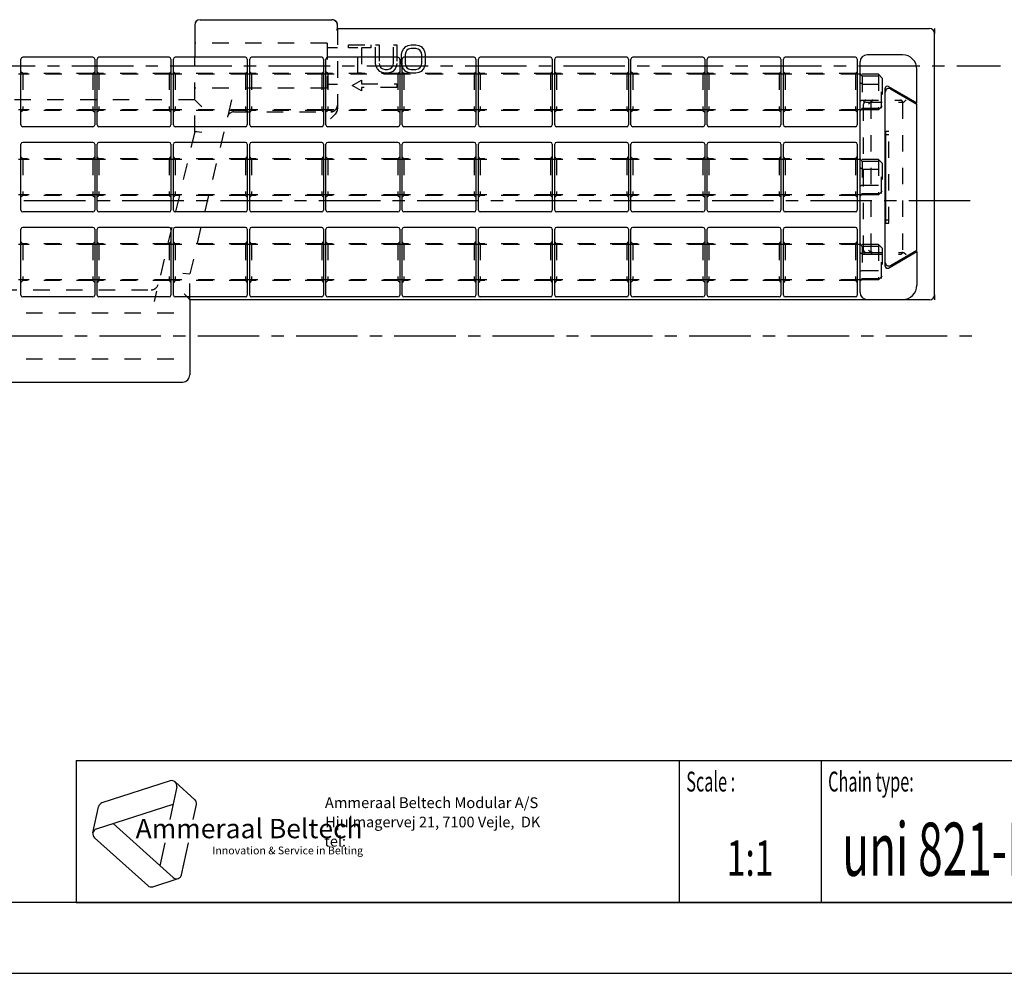
# Model space of a CAD drawing. Extents: x 0 to 420, y 0 to 297.
# Drawn here: x 211 to 350, y 0 to 134 of the extents above; entities that cross this region are included whole.
import ezdxf
from ezdxf.enums import TextEntityAlignment as Align

# ---------------------------------------------------------------- set-up
doc = ezdxf.new("R2010")
doc.units = 0
doc.header["$LTSCALE"] = 23.1
doc.linetypes.add('CENTER', pattern=[0.6, 0.375, -0.075, 0.075, -0.075])
doc.linetypes.add('HIDDEN', pattern=[0.2, 0.1, -0.1])
doc.layers.get('0').update_dxf_attribs({"linetype": 'CONTINUOUS'})
for name, color, linetype in [('13_KOMPONENTER', 7, 'CONTINUOUS'), ('1_AXIS', 7, 'CONTINUOUS'), ('AXES', 7, 'CONTINUOUS')]:
    doc.layers.add(name, color=color, linetype=linetype)
doc.styles.add('TEXTSTYLE_2', font='txt', dxfattribs={"width": 0.6})
doc.styles.add('TEXTSTYLE_3', font='ftb_____.ttf')
doc.styles.add('TEXTSTYLE_4', font='fti_____.ttf')
doc.styles.add('TEXTSTYLE_5', font='frutiger light.ttf')
doc.styles.add('TEXTSTYLE_6', font='txt', dxfattribs={"width": 0.7})
doc.styles.add('TEXTSTYLE_7', font='txt', dxfattribs={"width": 0.8})

# ---------------------------------------------------------------- blocks, each defined once
blk = doc.blocks.new('SYMBOL_0_BL0', base_point=(241.05, 19.68))
at = {"color": 7, "linetype": 'CONTINUOUS'}
for p, q in [((232.16, 27.14), (222.55, 24.02)), ((232.87, 26.99), (235.65, 24.49)), ((233.1, 26.3), (232.12, 21.7)), ((221.77, 20.36), (232.58, 23.87)), ((235.43, 21.7), (235.88, 23.79)), ((221.29, 19.82), (222.06, 23.48)), ((232.58, 13.52), (224.13, 21.13)), ((221.51, 19.13), (229.02, 12.37)), ((231.42, 18.41), (230.74, 15.18)), ((233.78, 13.91), (234.74, 18.41)), ((229.73, 12.21), (233.29, 13.37))]:
    blk.add_line(p, q, dxfattribs=at)
for centre, start, end in [((232.38, 26.45), 348, 108), ((222.78, 23.33), 108, 168), ((235.17, 23.95), 348, 48), ((222, 19.67), 108, 228), ((233.07, 14.06), 228, 348), ((229.51, 12.91), 228, 288)]:
    blk.add_arc(centre, 0.729, start, end, dxfattribs=at)
at = {"color": 7, "linetype": 'CONTINUOUS', "style": 'TEXTSTYLE_3', "oblique": 15}
blk.add_text('Ammeraal Beltech', height=2.7339, dxfattribs=at).set_placement((227.31, 19.05))
at = {"color": 7, "linetype": 'CONTINUOUS', "style": 'TEXTSTYLE_4'}
blk.add_text('Innovation & Service in Belting', height=1.0935, dxfattribs=at).set_placement((238.11, 16.78))

msp = doc.modelspace()

# ---------------------------------------------------------------- linework, layer by layer
at = {"color": 2, "linetype": 'CONTINUOUS'}
for p, q in [((218.94, 30), (408.94, 30)), ((218.94, 30), (218.94, 10)), ((303.94, 30), (303.94, 10)), ((323.94, 30), (323.94, 10)), ((218.94, 10), (408.94, 10))]:
    msp.add_line(p, q, dxfattribs=at)
at = {"color": 7, "linetype": 'CONTINUOUS'}
for p, q in [((218.94, 30), (408.94, 30)), ((408.94, 10), (8.94, 10)), ((0, 0), (420, 0))]:
    msp.add_line(p, q, dxfattribs=at)
at = {"layer": '13_KOMPONENTER', "color": 7, "linetype": 'CONTINUOUS'}
for p, q in [((235.64, 133.74), (235.64, 129.19)), ((236.39, 134.49), (254.99, 134.49)), ((255.79, 133.24), (255.79, 133.69)), ((255.78, 133.24), (339.24, 133.24)), ((339.94, 95.69), (339.94, 132.54)), ((221.29, 129.19), (211.39, 129.19)), ((232.04, 129.19), (222.14, 129.19)), ((242.79, 129.19), (232.89, 129.19)), ((253.54, 129.19), (243.64, 129.19)), ((264.29, 129.19), (254.39, 129.19)), ((275.04, 129.19), (265.14, 129.19)), ((285.79, 129.19), (275.89, 129.19)), ((296.54, 129.19), (286.64, 129.19)), ((307.29, 129.19), (297.39, 129.19)), ((318.04, 129.19), (308.14, 129.19)), ((328.79, 129.19), (318.89, 129.19)), ((335.44, 129.53), (330.44, 129.53)), ((211.14, 119.64), (211.14, 128.94)), ((221.54, 128.94), (221.54, 119.64)), ((221.89, 119.64), (221.89, 128.94)), ((232.29, 128.94), (232.29, 119.64)), ((232.64, 119.64), (232.64, 128.94)), ((243.04, 128.94), (243.04, 119.64)), ((243.39, 119.64), (243.39, 128.94)), ((253.79, 128.94), (253.79, 119.64)), ((254.14, 119.64), (254.14, 128.94)), ((264.54, 128.94), (264.54, 119.64)), ((264.89, 119.64), (264.89, 128.94)), ((275.29, 128.94), (275.29, 119.64)), ((275.64, 119.64), (275.64, 128.94)), ((286.04, 128.94), (286.04, 119.64)), ((286.39, 119.64), (286.39, 128.94)), ((296.79, 128.94), (296.79, 119.64)), ((297.14, 119.64), (297.14, 128.94)), ((307.54, 128.94), (307.54, 119.64)), ((307.89, 119.64), (307.89, 128.94)), ((318.29, 128.94), (318.29, 119.64)), ((318.64, 119.64), (318.64, 128.94)), ((329.04, 128.94), (329.04, 119.64)), ((329.44, 96.03), (329.44, 128.53)), ((211.14, 126.79), (210.79, 126.79)), ((221.89, 126.79), (221.54, 126.79)), ((232.64, 126.79), (232.29, 126.79)), ((243.39, 126.79), (243.04, 126.79)), ((254.14, 126.79), (253.79, 126.79)), ((264.89, 126.79), (264.54, 126.79)), ((275.64, 126.79), (275.29, 126.79)), ((286.39, 126.79), (286.04, 126.79)), ((297.14, 126.79), (296.79, 126.79)), ((307.89, 126.79), (307.54, 126.79)), ((318.64, 126.79), (318.29, 126.79)), ((329.44, 126.79), (329.04, 126.79)), ((337.44, 122.78), (337.44, 127.53)), ((333.44, 125.09), (337.44, 122.78)), ((332.99, 99.73), (332.99, 124.83)), ((333.74, 124.72), (337.44, 122.59)), ((337.44, 101.98), (337.44, 122.59)), ((211.14, 121.79), (210.79, 121.79)), ((221.89, 121.79), (221.54, 121.79)), ((232.64, 121.79), (232.29, 121.79)), ((243.39, 121.79), (243.04, 121.79)), ((254.14, 121.79), (253.79, 121.79)), ((264.89, 121.79), (264.54, 121.79)), ((275.64, 121.79), (275.29, 121.79)), ((286.39, 121.79), (286.04, 121.79)), ((297.14, 121.79), (296.79, 121.79)), ((307.89, 121.79), (307.54, 121.79)), ((318.64, 121.79), (318.29, 121.79)), ((329.44, 121.79), (329.04, 121.79)), ((221.29, 119.39), (211.39, 119.39)), ((232.04, 119.39), (222.14, 119.39)), ((242.79, 119.39), (232.89, 119.39)), ((253.54, 119.39), (243.64, 119.39)), ((264.29, 119.39), (254.39, 119.39)), ((275.04, 119.39), (265.14, 119.39)), ((285.79, 119.39), (275.89, 119.39)), ((296.54, 119.39), (286.64, 119.39)), ((307.29, 119.39), (297.39, 119.39)), ((318.04, 119.39), (308.14, 119.39)), ((328.79, 119.39), (318.89, 119.39)), ((332.99, 118.78), (333.07, 118.78)), ((332.99, 118.28), (333.07, 118.28)), ((333.07, 105.78), (333.07, 118.78)), ((211.14, 107.64), (211.14, 116.94)), ((221.29, 117.19), (211.39, 117.19)), ((221.54, 116.94), (221.54, 107.64)), ((221.89, 107.64), (221.89, 116.94)), ((232.04, 117.19), (222.14, 117.19)), ((232.29, 116.94), (232.29, 107.64)), ((232.64, 107.64), (232.64, 116.94)), ((242.79, 117.19), (232.89, 117.19)), ((243.04, 116.94), (243.04, 107.64)), ((243.39, 107.64), (243.39, 116.94)), ((253.54, 117.19), (243.64, 117.19)), ((253.79, 116.94), (253.79, 107.64)), ((254.14, 107.64), (254.14, 116.94)), ((264.29, 117.19), (254.39, 117.19)), ((264.54, 116.94), (264.54, 107.64)), ((264.89, 107.64), (264.89, 116.94)), ((275.04, 117.19), (265.14, 117.19)), ((275.29, 116.94), (275.29, 107.64)), ((275.64, 107.64), (275.64, 116.94)), ((285.79, 117.19), (275.89, 117.19)), ((286.04, 116.94), (286.04, 107.64)), ((286.39, 107.64), (286.39, 116.94)), ((296.54, 117.19), (286.64, 117.19)), ((296.79, 116.94), (296.79, 107.64)), ((297.14, 107.64), (297.14, 116.94)), ((307.29, 117.19), (297.39, 117.19)), ((307.54, 116.94), (307.54, 107.64)), ((307.89, 107.64), (307.89, 116.94)), ((318.04, 117.19), (308.14, 117.19)), ((318.29, 116.94), (318.29, 107.64)), ((318.64, 107.64), (318.64, 116.94)), ((328.79, 117.19), (318.89, 117.19)), ((329.04, 116.94), (329.04, 107.64)), ((211.14, 114.79), (210.79, 114.79)), ((221.89, 114.79), (221.54, 114.79)), ((232.64, 114.79), (232.29, 114.79)), ((243.39, 114.79), (243.04, 114.79)), ((254.14, 114.79), (253.79, 114.79)), ((264.89, 114.79), (264.54, 114.79)), ((275.64, 114.79), (275.29, 114.79)), ((286.39, 114.79), (286.04, 114.79)), ((297.14, 114.79), (296.79, 114.79)), ((307.89, 114.79), (307.54, 114.79)), ((318.64, 114.79), (318.29, 114.79)), ((329.44, 114.79), (329.04, 114.79)), ((211.14, 109.79), (210.79, 109.79)), ((221.89, 109.79), (221.54, 109.79)), ((232.64, 109.79), (232.29, 109.79)), ((243.39, 109.79), (243.04, 109.79)), ((254.14, 109.79), (253.79, 109.79)), ((264.89, 109.79), (264.54, 109.79)), ((275.64, 109.79), (275.29, 109.79)), ((286.39, 109.79), (286.04, 109.79)), ((297.14, 109.79), (296.79, 109.79)), ((307.89, 109.79), (307.54, 109.79)), ((318.64, 109.79), (318.29, 109.79)), ((329.44, 109.79), (329.04, 109.79)), ((221.29, 107.39), (211.39, 107.39)), ((232.04, 107.39), (222.14, 107.39)), ((242.79, 107.39), (232.89, 107.39)), ((253.54, 107.39), (243.64, 107.39)), ((264.29, 107.39), (254.39, 107.39)), ((275.04, 107.39), (265.14, 107.39)), ((285.79, 107.39), (275.89, 107.39)), ((296.54, 107.39), (286.64, 107.39)), ((307.29, 107.39), (297.39, 107.39)), ((318.04, 107.39), (308.14, 107.39)), ((328.79, 107.39), (318.89, 107.39)), ((332.99, 106.28), (333.07, 106.28)), ((332.99, 105.78), (333.07, 105.78)), ((211.14, 95.64), (211.14, 104.94)), ((221.29, 105.19), (211.39, 105.19)), ((221.54, 104.94), (221.54, 95.64)), ((221.89, 95.64), (221.89, 104.94)), ((232.04, 105.19), (222.14, 105.19)), ((232.29, 104.94), (232.29, 95.64)), ((232.64, 95.64), (232.64, 104.94)), ((242.79, 105.19), (232.89, 105.19)), ((243.04, 104.94), (243.04, 95.64)), ((243.39, 95.64), (243.39, 104.94)), ((253.54, 105.19), (243.64, 105.19)), ((253.79, 104.94), (253.79, 95.64)), ((254.14, 95.64), (254.14, 104.94)), ((264.29, 105.19), (254.39, 105.19)), ((264.54, 104.94), (264.54, 95.64)), ((264.89, 95.64), (264.89, 104.94)), ((275.04, 105.19), (265.14, 105.19)), ((275.29, 104.94), (275.29, 95.64)), ((275.64, 95.64), (275.64, 104.94)), ((285.79, 105.19), (275.89, 105.19)), ((286.04, 104.94), (286.04, 95.64)), ((286.39, 95.64), (286.39, 104.94)), ((296.54, 105.19), (286.64, 105.19)), ((296.79, 104.94), (296.79, 95.64)), ((297.14, 95.64), (297.14, 104.94)), ((307.29, 105.19), (297.39, 105.19)), ((307.54, 104.94), (307.54, 95.64)), ((307.89, 95.64), (307.89, 104.94)), ((318.04, 105.19), (308.14, 105.19)), ((318.29, 104.94), (318.29, 95.64)), ((318.64, 95.64), (318.64, 104.94)), ((328.79, 105.19), (318.89, 105.19)), ((329.04, 104.94), (329.04, 95.64)), ((211.14, 102.79), (210.79, 102.79)), ((221.89, 102.79), (221.54, 102.79)), ((232.64, 102.79), (232.29, 102.79)), ((243.39, 102.79), (243.04, 102.79)), ((254.14, 102.79), (253.79, 102.79)), ((264.89, 102.79), (264.54, 102.79)), ((275.64, 102.79), (275.29, 102.79)), ((286.39, 102.79), (286.04, 102.79)), ((297.14, 102.79), (296.79, 102.79)), ((307.89, 102.79), (307.54, 102.79)), ((318.64, 102.79), (318.29, 102.79)), ((329.44, 102.79), (329.04, 102.79)), ((333.44, 99.47), (337.44, 101.78)), ((333.74, 99.84), (337.44, 101.98)), ((337.44, 101.78), (337.44, 97.03)), ((211.14, 97.79), (210.79, 97.79)), ((221.89, 97.79), (221.54, 97.79)), ((232.64, 97.79), (232.29, 97.79)), ((243.39, 97.79), (243.04, 97.79)), ((254.14, 97.79), (253.79, 97.79)), ((264.89, 97.79), (264.54, 97.79)), ((275.64, 97.79), (275.29, 97.79)), ((286.39, 97.79), (286.04, 97.79)), ((297.14, 97.79), (296.79, 97.79)), ((307.89, 97.79), (307.54, 97.79)), ((318.64, 97.79), (318.29, 97.79)), ((329.44, 97.79), (329.04, 97.79)), ((221.29, 95.39), (211.39, 95.39)), ((232.04, 95.39), (222.14, 95.39)), ((242.79, 95.39), (232.89, 95.39)), ((339.24, 94.99), (234.94, 94.99)), ((234.94, 94.99), (234.94, 84.39)), ((253.54, 95.39), (243.64, 95.39)), ((264.29, 95.39), (254.39, 95.39)), ((275.04, 95.39), (265.14, 95.39)), ((285.79, 95.39), (275.89, 95.39)), ((296.54, 95.39), (286.64, 95.39)), ((307.29, 95.39), (297.39, 95.39)), ((318.04, 95.39), (308.14, 95.39)), ((328.79, 95.39), (318.89, 95.39)), ((330.44, 95.03), (335.44, 95.03)), ((203.64, 83.39), (233.94, 83.39))]:
    msp.add_line(p, q, dxfattribs=at)
at = {"layer": '13_KOMPONENTER', "color": 8, "linetype": 'HIDDEN'}
for p, q in [((255.79, 133.24), (255.79, 121.9)), ((254.29, 131.17), (235.64, 131.17)), ((254.29, 131.17), (254.29, 124.82)), ((254.29, 130.59), (255.79, 130.59)), ((257.3, 130.94), (260.47, 130.94)), ((257.3, 130.52), (257.3, 130.94)), ((258.64, 130.52), (257.3, 130.52)), ((258.64, 126.94), (258.64, 130.52)), ((260.47, 130.52), (259.14, 130.52)), ((259.14, 130.52), (259.14, 126.94)), ((260.47, 130.94), (260.47, 130.52)), ((261.14, 130.94), (261.64, 130.94)), ((261.14, 128.3), (261.14, 130.94)), ((261.64, 130.94), (261.64, 128.3)), ((263.64, 130.94), (264.14, 130.94)), ((263.64, 128.3), (263.64, 130.94)), ((264.14, 130.94), (264.14, 128.3)), ((265.05, 130.35), (265.39, 130.69)), ((265.39, 130.69), (265.72, 130.86)), ((265.72, 130.86), (266.14, 130.94)), ((266.14, 130.94), (266.8, 130.94)), ((266.8, 130.94), (267.22, 130.86)), ((267.22, 130.86), (267.55, 130.69)), ((267.55, 130.69), (267.89, 130.35)), ((235.64, 118.69), (235.64, 129.19)), ((264.8, 129.58), (264.89, 130.01)), ((264.8, 128.3), (264.8, 129.58)), ((264.89, 130.01), (265.05, 130.35)), ((265.39, 129.92), (265.3, 129.58)), ((265.3, 129.58), (265.3, 128.3)), ((265.55, 130.18), (265.39, 129.92)), ((265.8, 130.35), (265.55, 130.18)), ((266.14, 130.43), (265.8, 130.35)), ((266.8, 130.43), (266.14, 130.43)), ((267.14, 130.35), (266.8, 130.43)), ((267.39, 130.18), (267.14, 130.35)), ((267.55, 129.92), (267.39, 130.18)), ((267.64, 129.58), (267.55, 129.92)), ((267.64, 128.3), (267.64, 129.58)), ((267.89, 130.35), (268.05, 130.01)), ((268.05, 130.01), (268.14, 129.58)), ((268.14, 129.58), (268.14, 128.3)), ((261.22, 127.88), (261.14, 128.3)), ((261.39, 127.54), (261.22, 127.88)), ((261.64, 128.3), (261.72, 127.96)), ((261.72, 127.96), (261.89, 127.71)), ((263.39, 127.71), (263.55, 127.96)), ((263.55, 127.96), (263.64, 128.3)), ((264.05, 127.88), (263.89, 127.54)), ((264.14, 128.3), (264.05, 127.88)), ((264.89, 127.88), (264.8, 128.3)), ((265.05, 127.54), (264.89, 127.88)), ((265.3, 128.3), (265.39, 127.96)), ((265.39, 127.96), (265.55, 127.71)), ((267.39, 127.71), (267.55, 127.96)), ((267.55, 127.96), (267.64, 128.3)), ((268.05, 127.88), (267.89, 127.54)), ((268.14, 128.3), (268.05, 127.88)), ((211.39, 126.89), (211.14, 127.14)), ((221.54, 126.79), (211.14, 126.79)), ((221.29, 126.89), (211.39, 126.89)), ((211.39, 126.89), (211.39, 121.69)), ((221.29, 126.89), (221.54, 127.14)), ((221.29, 126.89), (221.29, 121.69)), ((222.14, 126.89), (221.89, 127.14)), ((232.29, 126.79), (221.89, 126.79)), ((232.04, 126.89), (222.14, 126.89)), ((222.14, 126.89), (222.14, 121.69)), ((232.04, 126.89), (232.29, 127.14)), ((232.04, 126.89), (232.04, 121.69)), ((232.89, 126.89), (232.64, 127.14)), ((243.04, 126.79), (232.64, 126.79)), ((242.79, 126.89), (232.89, 126.89)), ((232.89, 126.89), (232.89, 121.69)), ((242.79, 126.89), (243.04, 127.14)), ((242.79, 126.89), (242.79, 121.69)), ((243.64, 126.89), (243.39, 127.14)), ((253.79, 126.79), (243.39, 126.79)), ((253.54, 126.89), (243.64, 126.89)), ((243.64, 126.89), (243.64, 121.69)), ((253.54, 126.89), (253.79, 127.14)), ((253.54, 126.89), (253.54, 121.69)), ((254.39, 126.89), (254.14, 127.14)), ((264.54, 126.79), (254.14, 126.79)), ((264.29, 126.89), (254.39, 126.89)), ((254.39, 126.89), (254.39, 121.69)), ((259.14, 126.94), (258.64, 126.94)), ((261.72, 127.2), (261.39, 127.54)), ((262.05, 127.03), (261.72, 127.2)), ((261.89, 127.71), (262.14, 127.54)), ((262.47, 126.94), (262.05, 127.03)), ((262.14, 127.54), (262.47, 127.45)), ((262.47, 127.45), (262.8, 127.45)), ((262.8, 126.94), (262.47, 126.94)), ((262.8, 127.45), (263.14, 127.54)), ((263.22, 127.03), (262.8, 126.94)), ((263.14, 127.54), (263.39, 127.71)), ((263.55, 127.2), (263.22, 127.03)), ((263.89, 127.54), (263.55, 127.2)), ((264.29, 126.89), (264.54, 127.14)), ((264.29, 126.89), (264.29, 121.69)), ((265.14, 126.89), (264.89, 127.14)), ((275.29, 126.79), (264.89, 126.79)), ((265.39, 127.2), (265.05, 127.54)), ((275.04, 126.89), (265.14, 126.89)), ((265.14, 126.89), (265.14, 121.69)), ((265.72, 127.03), (265.39, 127.2)), ((265.55, 127.71), (265.8, 127.54)), ((266.14, 126.94), (265.72, 127.03)), ((265.8, 127.54), (266.14, 127.45)), ((266.14, 127.45), (266.8, 127.45)), ((266.8, 126.94), (266.14, 126.94)), ((266.8, 127.45), (267.14, 127.54)), ((267.22, 127.03), (266.8, 126.94)), ((267.14, 127.54), (267.39, 127.71)), ((267.55, 127.2), (267.22, 127.03)), ((267.89, 127.54), (267.55, 127.2)), ((275.04, 126.89), (275.29, 127.14)), ((275.04, 126.89), (275.04, 121.69)), ((275.89, 126.89), (275.64, 127.14)), ((286.04, 126.79), (275.64, 126.79)), ((285.79, 126.89), (275.89, 126.89)), ((275.89, 126.89), (275.89, 121.69)), ((285.79, 126.89), (286.04, 127.14)), ((285.79, 126.89), (285.79, 121.69)), ((286.64, 126.89), (286.39, 127.14)), ((296.79, 126.79), (286.39, 126.79)), ((296.54, 126.89), (286.64, 126.89)), ((286.64, 126.89), (286.64, 121.69)), ((296.54, 126.89), (296.79, 127.14)), ((296.54, 126.89), (296.54, 121.69)), ((297.39, 126.89), (297.14, 127.14)), ((307.54, 126.79), (297.14, 126.79)), ((307.29, 126.89), (297.39, 126.89)), ((297.39, 126.89), (297.39, 121.69)), ((307.29, 126.89), (307.54, 127.14)), ((307.29, 126.89), (307.29, 121.69)), ((308.14, 126.89), (307.89, 127.14)), ((318.29, 126.79), (307.89, 126.79)), ((318.04, 126.89), (308.14, 126.89)), ((308.14, 126.89), (308.14, 121.69)), ((318.04, 126.89), (318.29, 127.14)), ((318.04, 126.89), (318.04, 121.69)), ((318.89, 126.89), (318.64, 127.14)), ((329.04, 126.79), (318.64, 126.79)), ((328.79, 126.89), (318.89, 126.89)), ((318.89, 126.89), (318.89, 121.69)), ((328.79, 126.89), (329.04, 127.14)), ((328.79, 126.89), (328.79, 121.69)), ((329.74, 126.56), (329.44, 126.91)), ((332.03, 126.79), (329.44, 126.79)), ((329.74, 126.56), (332.44, 126.56)), ((329.74, 126.56), (329.74, 122)), ((332.56, 126.26), (332.03, 126.79)), ((332.03, 126.79), (332.03, 121.79)), ((332.44, 122), (332.44, 126.56)), ((254.29, 125.39), (255.79, 125.39)), ((257.84, 125.19), (259.14, 125.94)), ((259.14, 124.44), (257.84, 125.19)), ((259.14, 125.94), (259.14, 125.44)), ((259.14, 125.44), (264.14, 125.44)), ((264.14, 124.94), (259.14, 124.94)), ((259.14, 124.94), (259.14, 124.44)), ((264.14, 125.44), (264.14, 124.94)), ((329.74, 125.42), (329.44, 125.6)), ((329.74, 125.42), (332.44, 125.42)), ((332.56, 126.26), (332.56, 122.32)), ((254.29, 124.82), (235.64, 124.82)), ((235.64, 123.19), (201.94, 123.19)), ((240.83, 123.19), (234.94, 98.63)), ((236.64, 122.19), (235.64, 123.19)), ((329.74, 123.14), (329.44, 122.97)), ((329.74, 123.14), (335.14, 123.14)), ((329.94, 101.73), (329.94, 122.84)), ((330.24, 122.88), (335.62, 122.88)), ((330.94, 122.84), (330.94, 101.73)), ((332.56, 122.32), (332.03, 121.79)), ((335.44, 122.84), (335.44, 101.73)), ((335.92, 123.18), (335.62, 122.88)), ((335.62, 122.88), (335.62, 122.88)), ((221.54, 121.79), (211.14, 121.79)), ((211.39, 121.69), (211.14, 121.44)), ((221.29, 121.69), (211.39, 121.69)), ((221.29, 121.69), (221.54, 121.44)), ((232.29, 121.79), (221.89, 121.79)), ((222.14, 121.69), (221.89, 121.44)), ((232.04, 121.69), (222.14, 121.69)), ((232.04, 121.69), (232.29, 121.44)), ((243.04, 121.79), (232.64, 121.79)), ((232.89, 121.69), (232.64, 121.44)), ((242.79, 121.69), (232.89, 121.69)), ((241.17, 121.49), (254.84, 121.49)), ((242.79, 121.69), (243.04, 121.44)), ((253.79, 121.79), (243.39, 121.79)), ((243.64, 121.69), (243.39, 121.44)), ((253.54, 121.69), (243.64, 121.69)), ((253.54, 121.69), (253.79, 121.44)), ((264.54, 121.79), (254.14, 121.79)), ((254.39, 121.69), (254.14, 121.44)), ((264.29, 121.69), (254.39, 121.69)), ((254.79, 120.49), (255.18, 120.9)), ((264.29, 121.69), (264.54, 121.44)), ((275.29, 121.79), (264.89, 121.79)), ((265.14, 121.69), (264.89, 121.44)), ((275.04, 121.69), (265.14, 121.69)), ((275.04, 121.69), (275.29, 121.44)), ((286.04, 121.79), (275.64, 121.79)), ((275.89, 121.69), (275.64, 121.44)), ((285.79, 121.69), (275.89, 121.69)), ((285.79, 121.69), (286.04, 121.44)), ((296.79, 121.79), (286.39, 121.79)), ((286.64, 121.69), (286.39, 121.44)), ((296.54, 121.69), (286.64, 121.69)), ((296.54, 121.69), (296.79, 121.44)), ((307.54, 121.79), (297.14, 121.79)), ((297.39, 121.69), (297.14, 121.44)), ((307.29, 121.69), (297.39, 121.69)), ((307.29, 121.69), (307.54, 121.44)), ((318.29, 121.79), (307.89, 121.79)), ((308.14, 121.69), (307.89, 121.44)), ((318.04, 121.69), (308.14, 121.69)), ((318.04, 121.69), (318.29, 121.44)), ((329.04, 121.79), (318.64, 121.79)), ((318.89, 121.69), (318.64, 121.44)), ((328.79, 121.69), (318.89, 121.69)), ((328.79, 121.69), (329.04, 121.44)), ((329.74, 122), (329.44, 121.66)), ((332.03, 121.79), (329.44, 121.79)), ((329.74, 122), (332.44, 122)), ((235.64, 118.69), (229.9, 94.76)), ((333.07, 118.78), (333.49, 118.78)), ((333.07, 118.28), (333.49, 118.28)), ((333.49, 105.78), (333.49, 118.78)), ((211.39, 114.89), (211.14, 115.14)), ((221.54, 114.79), (211.14, 114.79)), ((221.29, 114.89), (211.39, 114.89)), ((211.39, 114.89), (211.39, 109.69)), ((221.29, 114.89), (221.54, 115.14)), ((221.29, 114.89), (221.29, 109.69)), ((222.14, 114.89), (221.89, 115.14)), ((232.29, 114.79), (221.89, 114.79)), ((232.04, 114.89), (222.14, 114.89)), ((222.14, 114.89), (222.14, 109.69)), ((232.04, 114.89), (232.29, 115.14)), ((232.04, 114.89), (232.04, 109.69)), ((232.89, 114.89), (232.64, 115.14)), ((243.04, 114.79), (232.64, 114.79)), ((242.79, 114.89), (232.89, 114.89)), ((232.89, 114.89), (232.89, 109.69)), ((242.79, 114.89), (243.04, 115.14)), ((242.79, 114.89), (242.79, 109.69)), ((243.64, 114.89), (243.39, 115.14)), ((253.79, 114.79), (243.39, 114.79)), ((253.54, 114.89), (243.64, 114.89)), ((243.64, 114.89), (243.64, 109.69)), ((253.54, 114.89), (253.79, 115.14)), ((253.54, 114.89), (253.54, 109.69)), ((254.39, 114.89), (254.14, 115.14)), ((264.54, 114.79), (254.14, 114.79)), ((264.29, 114.89), (254.39, 114.89)), ((254.39, 114.89), (254.39, 109.69)), ((264.29, 114.89), (264.54, 115.14)), ((264.29, 114.89), (264.29, 109.69)), ((265.14, 114.89), (264.89, 115.14)), ((275.29, 114.79), (264.89, 114.79)), ((275.04, 114.89), (265.14, 114.89)), ((265.14, 114.89), (265.14, 109.69)), ((275.04, 114.89), (275.29, 115.14)), ((275.04, 114.89), (275.04, 109.69)), ((275.89, 114.89), (275.64, 115.14)), ((286.04, 114.79), (275.64, 114.79)), ((285.79, 114.89), (275.89, 114.89)), ((275.89, 114.89), (275.89, 109.69)), ((285.79, 114.89), (286.04, 115.14)), ((285.79, 114.89), (285.79, 109.69)), ((286.64, 114.89), (286.39, 115.14)), ((296.79, 114.79), (286.39, 114.79)), ((296.54, 114.89), (286.64, 114.89)), ((286.64, 114.89), (286.64, 109.69)), ((296.54, 114.89), (296.79, 115.14)), ((296.54, 114.89), (296.54, 109.69)), ((297.39, 114.89), (297.14, 115.14)), ((307.54, 114.79), (297.14, 114.79)), ((307.29, 114.89), (297.39, 114.89)), ((297.39, 114.89), (297.39, 109.69)), ((307.29, 114.89), (307.54, 115.14)), ((307.29, 114.89), (307.29, 109.69)), ((308.14, 114.89), (307.89, 115.14)), ((318.29, 114.79), (307.89, 114.79)), ((318.04, 114.89), (308.14, 114.89)), ((308.14, 114.89), (308.14, 109.69)), ((318.04, 114.89), (318.29, 115.14)), ((318.04, 114.89), (318.04, 109.69)), ((318.89, 114.89), (318.64, 115.14)), ((329.04, 114.79), (318.64, 114.79)), ((328.79, 114.89), (318.89, 114.89)), ((318.89, 114.89), (318.89, 109.69)), ((328.79, 114.89), (329.04, 115.14)), ((328.79, 114.89), (328.79, 109.69)), ((329.74, 114.56), (329.44, 114.91)), ((332.03, 114.79), (329.44, 114.79)), ((329.74, 114.56), (332.44, 114.56)), ((329.74, 114.56), (329.74, 110)), ((332.56, 114.26), (332.03, 114.79)), ((332.03, 114.79), (332.03, 109.79)), ((332.44, 110), (332.44, 114.56)), ((332.56, 114.26), (332.56, 110.32)), ((329.74, 113.42), (329.44, 113.6)), ((329.74, 113.42), (332.44, 113.42)), ((329.74, 111.14), (329.44, 110.97)), ((329.74, 111.14), (332.44, 111.14)), ((221.54, 109.79), (211.14, 109.79)), ((211.39, 109.69), (211.14, 109.44)), ((221.29, 109.69), (211.39, 109.69)), ((221.29, 109.69), (221.54, 109.44)), ((232.29, 109.79), (221.89, 109.79)), ((222.14, 109.69), (221.89, 109.44)), ((232.04, 109.69), (222.14, 109.69)), ((232.04, 109.69), (232.29, 109.44)), ((243.04, 109.79), (232.64, 109.79)), ((232.89, 109.69), (232.64, 109.44)), ((242.79, 109.69), (232.89, 109.69)), ((242.79, 109.69), (243.04, 109.44)), ((253.79, 109.79), (243.39, 109.79)), ((243.64, 109.69), (243.39, 109.44)), ((253.54, 109.69), (243.64, 109.69)), ((253.54, 109.69), (253.79, 109.44)), ((264.54, 109.79), (254.14, 109.79)), ((254.39, 109.69), (254.14, 109.44)), ((264.29, 109.69), (254.39, 109.69)), ((264.29, 109.69), (264.54, 109.44)), ((275.29, 109.79), (264.89, 109.79)), ((265.14, 109.69), (264.89, 109.44)), ((275.04, 109.69), (265.14, 109.69)), ((275.04, 109.69), (275.29, 109.44)), ((286.04, 109.79), (275.64, 109.79)), ((275.89, 109.69), (275.64, 109.44)), ((285.79, 109.69), (275.89, 109.69)), ((285.79, 109.69), (286.04, 109.44)), ((296.79, 109.79), (286.39, 109.79)), ((286.64, 109.69), (286.39, 109.44)), ((296.54, 109.69), (286.64, 109.69)), ((296.54, 109.69), (296.79, 109.44)), ((307.54, 109.79), (297.14, 109.79)), ((297.39, 109.69), (297.14, 109.44)), ((307.29, 109.69), (297.39, 109.69)), ((307.29, 109.69), (307.54, 109.44)), ((318.29, 109.79), (307.89, 109.79)), ((308.14, 109.69), (307.89, 109.44)), ((318.04, 109.69), (308.14, 109.69)), ((318.04, 109.69), (318.29, 109.44)), ((329.04, 109.79), (318.64, 109.79)), ((318.89, 109.69), (318.64, 109.44)), ((328.79, 109.69), (318.89, 109.69)), ((328.79, 109.69), (329.04, 109.44)), ((329.74, 110), (329.44, 109.66)), ((332.03, 109.79), (329.44, 109.79)), ((329.74, 110), (332.44, 110)), ((332.56, 110.32), (332.03, 109.79)), ((333.07, 106.28), (333.49, 106.28)), ((333.07, 105.78), (333.49, 105.78)), ((211.39, 102.89), (211.14, 103.14)), ((221.54, 102.79), (211.14, 102.79)), ((221.29, 102.89), (211.39, 102.89)), ((211.39, 102.89), (211.39, 97.69)), ((221.29, 102.89), (221.54, 103.14)), ((221.29, 102.89), (221.29, 97.69)), ((222.14, 102.89), (221.89, 103.14)), ((232.29, 102.79), (221.89, 102.79)), ((232.04, 102.89), (222.14, 102.89)), ((222.14, 102.89), (222.14, 97.69)), ((232.04, 102.89), (232.29, 103.14)), ((232.04, 102.89), (232.04, 97.69)), ((232.89, 102.89), (232.64, 103.14)), ((243.04, 102.79), (232.64, 102.79)), ((242.79, 102.89), (232.89, 102.89)), ((232.89, 102.89), (232.89, 97.69)), ((242.79, 102.89), (243.04, 103.14)), ((242.79, 102.89), (242.79, 97.69)), ((243.64, 102.89), (243.39, 103.14)), ((253.79, 102.79), (243.39, 102.79)), ((253.54, 102.89), (243.64, 102.89)), ((243.64, 102.89), (243.64, 97.69)), ((253.54, 102.89), (253.79, 103.14)), ((253.54, 102.89), (253.54, 97.69)), ((254.39, 102.89), (254.14, 103.14)), ((264.54, 102.79), (254.14, 102.79)), ((264.29, 102.89), (254.39, 102.89)), ((254.39, 102.89), (254.39, 97.69)), ((264.29, 102.89), (264.54, 103.14)), ((264.29, 102.89), (264.29, 97.69)), ((265.14, 102.89), (264.89, 103.14)), ((275.29, 102.79), (264.89, 102.79)), ((275.04, 102.89), (265.14, 102.89)), ((265.14, 102.89), (265.14, 97.69)), ((275.04, 102.89), (275.29, 103.14)), ((275.04, 102.89), (275.04, 97.69)), ((275.89, 102.89), (275.64, 103.14)), ((286.04, 102.79), (275.64, 102.79)), ((285.79, 102.89), (275.89, 102.89)), ((275.89, 102.89), (275.89, 97.69)), ((285.79, 102.89), (286.04, 103.14)), ((285.79, 102.89), (285.79, 97.69)), ((286.64, 102.89), (286.39, 103.14)), ((296.79, 102.79), (286.39, 102.79)), ((296.54, 102.89), (286.64, 102.89)), ((286.64, 102.89), (286.64, 97.69)), ((296.54, 102.89), (296.79, 103.14)), ((296.54, 102.89), (296.54, 97.69)), ((297.39, 102.89), (297.14, 103.14)), ((307.54, 102.79), (297.14, 102.79)), ((307.29, 102.89), (297.39, 102.89)), ((297.39, 102.89), (297.39, 97.69)), ((307.29, 102.89), (307.54, 103.14)), ((307.29, 102.89), (307.29, 97.69)), ((308.14, 102.89), (307.89, 103.14)), ((318.29, 102.79), (307.89, 102.79)), ((318.04, 102.89), (308.14, 102.89)), ((308.14, 102.89), (308.14, 97.69)), ((318.04, 102.89), (318.29, 103.14)), ((318.04, 102.89), (318.04, 97.69)), ((318.89, 102.89), (318.64, 103.14)), ((329.04, 102.79), (318.64, 102.79)), ((328.79, 102.89), (318.89, 102.89)), ((318.89, 102.89), (318.89, 97.69)), ((328.79, 102.89), (329.04, 103.14)), ((328.79, 102.89), (328.79, 97.69)), ((329.74, 102.56), (329.44, 102.91)), ((332.03, 102.79), (329.44, 102.79)), ((332.56, 102.26), (332.03, 102.79)), ((332.03, 102.79), (332.03, 97.79)), ((329.74, 101.42), (329.44, 101.6)), ((329.74, 102.56), (332.44, 102.56)), ((329.74, 102.56), (329.74, 98)), ((329.74, 101.42), (332.44, 101.42)), ((330.24, 101.68), (335.62, 101.68)), ((330.24, 101.43), (335.14, 101.43)), ((332.44, 98), (332.44, 102.56)), ((332.56, 102.26), (332.56, 98.32)), ((335.62, 101.68), (335.62, 101.68)), ((335.62, 101.68), (335.92, 101.38)), ((233.94, 98.74), (234.94, 98.63)), ((234.94, 94.99), (234.94, 98.63)), ((329.74, 99.14), (329.44, 98.97)), ((329.74, 99.14), (332.44, 99.14)), ((221.54, 97.79), (211.14, 97.79)), ((211.39, 97.69), (211.14, 97.44)), ((221.29, 97.69), (211.39, 97.69)), ((221.29, 97.69), (221.54, 97.44)), ((232.29, 97.79), (221.89, 97.79)), ((222.14, 97.69), (221.89, 97.44)), ((232.04, 97.69), (222.14, 97.69)), ((232.04, 97.69), (232.29, 97.44)), ((243.04, 97.79), (232.64, 97.79)), ((232.89, 97.69), (232.64, 97.44)), ((242.79, 97.69), (232.89, 97.69)), ((242.79, 97.69), (243.04, 97.44)), ((253.79, 97.79), (243.39, 97.79)), ((243.64, 97.69), (243.39, 97.44)), ((253.54, 97.69), (243.64, 97.69)), ((253.54, 97.69), (253.79, 97.44)), ((264.54, 97.79), (254.14, 97.79)), ((254.39, 97.69), (254.14, 97.44)), ((264.29, 97.69), (254.39, 97.69)), ((264.29, 97.69), (264.54, 97.44)), ((275.29, 97.79), (264.89, 97.79)), ((265.14, 97.69), (264.89, 97.44)), ((275.04, 97.69), (265.14, 97.69)), ((275.04, 97.69), (275.29, 97.44)), ((286.04, 97.79), (275.64, 97.79)), ((275.89, 97.69), (275.64, 97.44)), ((285.79, 97.69), (275.89, 97.69)), ((285.79, 97.69), (286.04, 97.44)), ((296.79, 97.79), (286.39, 97.79)), ((286.64, 97.69), (286.39, 97.44)), ((296.54, 97.69), (286.64, 97.69)), ((296.54, 97.69), (296.79, 97.44)), ((307.54, 97.79), (297.14, 97.79)), ((297.39, 97.69), (297.14, 97.44)), ((307.29, 97.69), (297.39, 97.69)), ((307.29, 97.69), (307.54, 97.44)), ((318.29, 97.79), (307.89, 97.79)), ((308.14, 97.69), (307.89, 97.44)), ((318.04, 97.69), (308.14, 97.69)), ((318.04, 97.69), (318.29, 97.44)), ((329.04, 97.79), (318.64, 97.79)), ((318.89, 97.69), (318.64, 97.44)), ((328.79, 97.69), (318.89, 97.69)), ((328.79, 97.69), (329.04, 97.44)), ((329.74, 98), (329.44, 97.66)), ((332.03, 97.79), (329.44, 97.79)), ((329.74, 98), (332.44, 98)), ((332.56, 98.32), (332.03, 97.79)), ((203.64, 96.39), (229.5, 96.39)), ((202.64, 93.14), (234.94, 93.14)), ((202.64, 86.64), (234.94, 86.64))]:
    msp.add_line(p, q, dxfattribs=at)
at = {"layer": '13_KOMPONENTER', "color": 40, "linetype": 'CONTINUOUS'}
for p, q in [((339.94, 133.24), (339.94, 132.54)), ((339.94, 95.69), (339.94, 94.99))]:
    msp.add_line(p, q, dxfattribs=at)
at = {"layer": '13_KOMPONENTER', "color": 7, "linetype": 'CONTINUOUS'}
for points in [[(255.79, 133.69), (255.74, 133.97), (255.59, 134.22), (255.36, 134.4), (255.09, 134.49), (254.99, 134.49)], [(255.71, 132.99), (255.73, 133.18), (255.78, 133.24)], [(234.57, 95.39), (234.75, 95.21), (234.89, 95.05), (234.94, 94.99)]]:
    msp.add_lwpolyline(points, dxfattribs=at)
at = {"layer": '13_KOMPONENTER', "color": 8, "linetype": 'HIDDEN'}
for points in [[(255.79, 122.47), (255.73, 122.15), (255.58, 121.87), (255.35, 121.65), (255.05, 121.52), (254.81, 121.49)], [(254.84, 121.49), (255.06, 121.52), (255.35, 121.64), (255.58, 121.85), (255.73, 122.13), (255.79, 122.44)], [(331.16, 122.88), (331.01, 122.86), (330.88, 122.79), (330.76, 122.7), (330.64, 122.58)], [(255.65, 121.45), (255.46, 121.19), (255.36, 121.08), (255.18, 120.9)], [(255.65, 121.45), (255.73, 121.59), (255.77, 121.74), (255.79, 121.9)], [(236.64, 118.59), (236.26, 118.62), (235.93, 118.66), (235.71, 118.68), (235.64, 118.69)], [(330.64, 101.98), (330.76, 101.86), (330.88, 101.78), (331.01, 101.71), (331.16, 101.68)], [(234.14, 95.84), (234.49, 95.48), (234.57, 95.39)]]:
    msp.add_lwpolyline(points, dxfattribs=at)
at = {"layer": '13_KOMPONENTER', "color": 7, "linetype": 'CONTINUOUS'}
for centre, radius, start, end in [((236.39, 133.74), 0.75, 90.0006, 179.9994), ((254.99, 133.69), 0.8, 359.9826, 90.0174), ((339.24, 132.54), 0.7, 0, 90), ((211.39, 128.94), 0.25, 90, 180), ((221.29, 128.94), 0.25, 0, 90), ((222.14, 128.94), 0.25, 90, 180), ((232.04, 128.94), 0.25, 0, 90), ((232.89, 128.94), 0.25, 90, 180), ((242.79, 128.94), 0.25, 0, 90), ((243.64, 128.94), 0.25, 90, 180), ((253.54, 128.94), 0.25, 0, 90), ((254.39, 128.94), 0.25, 90, 180), ((264.29, 128.94), 0.25, 0, 90), ((265.14, 128.94), 0.25, 90, 180), ((275.04, 128.94), 0.25, 0, 90), ((275.89, 128.94), 0.25, 90, 180), ((285.79, 128.94), 0.25, 0, 90), ((286.64, 128.94), 0.25, 90, 180), ((296.54, 128.94), 0.25, 0, 90), ((297.39, 128.94), 0.25, 90, 180), ((307.29, 128.94), 0.25, 0, 90), ((308.14, 128.94), 0.25, 90, 180), ((318.04, 128.94), 0.25, 0, 90), ((318.89, 128.94), 0.25, 90, 180), ((328.79, 128.94), 0.25, 0, 90), ((330.44, 128.53), 1, 90, 180), ((335.44, 127.53), 2, 0, 90), ((333.29, 124.83), 0.3, 59.9986, 180), ((333.49, 124.29), 0.5, 60, 180), ((211.39, 119.64), 0.25, 180, 270), ((221.29, 119.64), 0.25, 270, 360), ((222.14, 119.64), 0.25, 180, 270), ((232.04, 119.64), 0.25, 270, 360), ((232.89, 119.64), 0.25, 180, 270), ((242.79, 119.64), 0.25, 270, 360), ((243.64, 119.64), 0.25, 180, 270), ((253.54, 119.64), 0.25, 270, 360), ((254.39, 119.64), 0.25, 180, 270), ((264.29, 119.64), 0.25, 270, 360), ((265.14, 119.64), 0.25, 180, 270), ((275.04, 119.64), 0.25, 270, 360), ((275.89, 119.64), 0.25, 180, 270), ((285.79, 119.64), 0.25, 270, 360), ((286.64, 119.64), 0.25, 180, 270), ((296.54, 119.64), 0.25, 270, 360), ((297.39, 119.64), 0.25, 180, 270), ((307.29, 119.64), 0.25, 270, 360), ((308.14, 119.64), 0.25, 180, 270), ((318.04, 119.64), 0.25, 270, 360), ((318.89, 119.64), 0.25, 180, 270), ((328.79, 119.64), 0.25, 270, 360), ((211.39, 116.94), 0.25, 90, 180), ((221.29, 116.94), 0.25, 0, 90), ((222.14, 116.94), 0.25, 90, 180), ((232.04, 116.94), 0.25, 0, 90), ((232.89, 116.94), 0.25, 90, 180), ((242.79, 116.94), 0.25, 0, 90), ((243.64, 116.94), 0.25, 90, 180), ((253.54, 116.94), 0.25, 0, 90), ((254.39, 116.94), 0.25, 90, 180), ((264.29, 116.94), 0.25, 0, 90), ((265.14, 116.94), 0.25, 90, 180), ((275.04, 116.94), 0.25, 0, 90), ((275.89, 116.94), 0.25, 90, 180), ((285.79, 116.94), 0.25, 0, 90), ((286.64, 116.94), 0.25, 90, 180), ((296.54, 116.94), 0.25, 0, 90), ((297.39, 116.94), 0.25, 90, 180), ((307.29, 116.94), 0.25, 0, 90), ((308.14, 116.94), 0.25, 90, 180), ((318.04, 116.94), 0.25, 0, 90), ((318.89, 116.94), 0.25, 90, 180), ((328.79, 116.94), 0.25, 0, 90), ((211.39, 107.64), 0.25, 180, 270), ((221.29, 107.64), 0.25, 270, 360), ((222.14, 107.64), 0.25, 180, 270), ((232.04, 107.64), 0.25, 270, 360), ((232.89, 107.64), 0.25, 180, 270), ((242.79, 107.64), 0.25, 270, 360), ((243.64, 107.64), 0.25, 180, 270), ((253.54, 107.64), 0.25, 270, 360), ((254.39, 107.64), 0.25, 180, 270), ((264.29, 107.64), 0.25, 270, 360), ((265.14, 107.64), 0.25, 180, 270), ((275.04, 107.64), 0.25, 270, 360), ((275.89, 107.64), 0.25, 180, 270), ((285.79, 107.64), 0.25, 270, 360), ((286.64, 107.64), 0.25, 180, 270), ((296.54, 107.64), 0.25, 270, 360), ((297.39, 107.64), 0.25, 180, 270), ((307.29, 107.64), 0.25, 270, 360), ((308.14, 107.64), 0.25, 180, 270), ((318.04, 107.64), 0.25, 270, 360), ((318.89, 107.64), 0.25, 180, 270), ((328.79, 107.64), 0.25, 270, 360), ((211.39, 104.94), 0.25, 90, 180), ((221.29, 104.94), 0.25, 0, 90), ((222.14, 104.94), 0.25, 90, 180), ((232.04, 104.94), 0.25, 0, 90), ((232.89, 104.94), 0.25, 90, 180), ((242.79, 104.94), 0.25, 0, 90), ((243.64, 104.94), 0.25, 90, 180), ((253.54, 104.94), 0.25, 0, 90), ((254.39, 104.94), 0.25, 90, 180), ((264.29, 104.94), 0.25, 0, 90), ((265.14, 104.94), 0.25, 90, 180), ((275.04, 104.94), 0.25, 0, 90), ((275.89, 104.94), 0.25, 90, 180), ((285.79, 104.94), 0.25, 0, 90), ((286.64, 104.94), 0.25, 90, 180), ((296.54, 104.94), 0.25, 0, 90), ((297.39, 104.94), 0.25, 90, 180), ((307.29, 104.94), 0.25, 0, 90), ((308.14, 104.94), 0.25, 90, 180), ((318.04, 104.94), 0.25, 0, 90), ((318.89, 104.94), 0.25, 90, 180), ((328.79, 104.94), 0.25, 0, 90), ((333.49, 100.27), 0.5, 180, 300), ((333.29, 99.73), 0.3, 180, 300.0014), ((330.44, 96.03), 1, 180, 270), ((335.44, 97.03), 2, 270, 360), ((211.39, 95.64), 0.25, 180, 270), ((221.29, 95.64), 0.25, 270, 360), ((222.14, 95.64), 0.25, 180, 270), ((232.04, 95.64), 0.25, 270, 360), ((232.89, 95.64), 0.25, 180, 270), ((242.79, 95.64), 0.25, 270, 360), ((243.64, 95.64), 0.25, 180, 270), ((253.54, 95.64), 0.25, 270, 360), ((254.39, 95.64), 0.25, 180, 270), ((264.29, 95.64), 0.25, 270, 360), ((265.14, 95.64), 0.25, 180, 270), ((275.04, 95.64), 0.25, 270, 360), ((275.89, 95.64), 0.25, 180, 270), ((285.79, 95.64), 0.25, 270, 360), ((286.64, 95.64), 0.25, 180, 270), ((296.54, 95.64), 0.25, 270, 360), ((297.39, 95.64), 0.25, 180, 270), ((307.29, 95.64), 0.25, 270, 360), ((308.14, 95.64), 0.25, 180, 270), ((318.04, 95.64), 0.25, 270, 360), ((318.89, 95.64), 0.25, 180, 270), ((328.79, 95.64), 0.25, 270, 360), ((339.24, 95.69), 0.7, 270.0001, 360), ((233.94, 84.39), 1, 269.9982, 0.0018)]:
    msp.add_arc(centre, radius, start, end, dxfattribs=at)
at = {"layer": '13_KOMPONENTER', "color": 8, "linetype": 'HIDDEN'}
for centre, radius, start, end in [((330.24, 122.84), 0.3, 90, 180), ((330.24, 122.58), 0.3, 90, 180), ((331.24, 122.84), 0.3, 90, 180), ((331.24, 122.58), 0.3, 90, 180), ((335.14, 122.84), 0.3, 0, 90), ((241.17, 120.54), 0.95, 90, 166.5107), ((330.24, 101.98), 0.3, 180, 270), ((330.24, 101.73), 0.3, 180, 270), ((331.24, 101.98), 0.3, 180, 270), ((331.24, 101.73), 0.3, 180, 270), ((335.14, 101.73), 0.3, 270, 360), ((229.5, 97.39), 1, 270, 346.5108)]:
    msp.add_arc(centre, radius, start, end, dxfattribs=at)
at = {"layer": '1_AXIS', "color": 2, "linetype": 'CENTER'}
msp.add_line((344.97, 108.94), (189.54, 108.94), dxfattribs=at)
at = {"layer": 'AXES', "color": 2, "linetype": 'CENTER'}
for p, q in [((24.29, 127.99), (349.23, 127.99)), ((28.16, 89.89), (345.75, 89.89))]:
    msp.add_line(p, q, dxfattribs=at)

# ---------------------------------------------------------------- block references
at = {"color": 2, "linetype": 'CONTINUOUS'}
msp.add_blockref('SYMBOL_0_BL0', (241.05, 19.68), dxfattribs=at)

# ---------------------------------------------------------------- texts
at = {"color": 5, "linetype": 'CONTINUOUS', "style": 'TEXTSTYLE_2', "oblique": 0, "width": 0.6}
for s, p in [('Scale :', (304.94, 25.64)), ('Chain type:', (324.94, 25.64))]:
    msp.add_text(s, height=2.8, dxfattribs=at).set_placement(p)
at = {"color": 5, "linetype": 'CONTINUOUS', "style": 'TEXTSTYLE_5'}
for s, height, p in [('                                                                     Ammeraal Beltech Modular A/S', 1.52, (221.94, 23.3)), ('                                                                      Hjulmagervej 21, 7100 Vejle,  DK', 1.5, (221.94, 20.59)), ('                                                                      tel: ', 1.495, (221.94, 17.88))]:
    msp.add_text(s, height=height, dxfattribs=at).set_placement(p)
at = {"color": 5, "linetype": 'CONTINUOUS', "style": 'TEXTSTYLE_7', "width": 0.608824}
msp.add_text('uni 821-PRR-K1200', height=7.5, dxfattribs=at).set_placement((326.94, 13.75))
at = {"color": 5, "linetype": 'CONTINUOUS', "style": 'TEXTSTYLE_6', "width": 0.7}
msp.add_text('1:1', height=5, dxfattribs=at).set_placement((313.94, 13.75), align=Align.CENTER)

doc.saveas('drawing.dxf')
